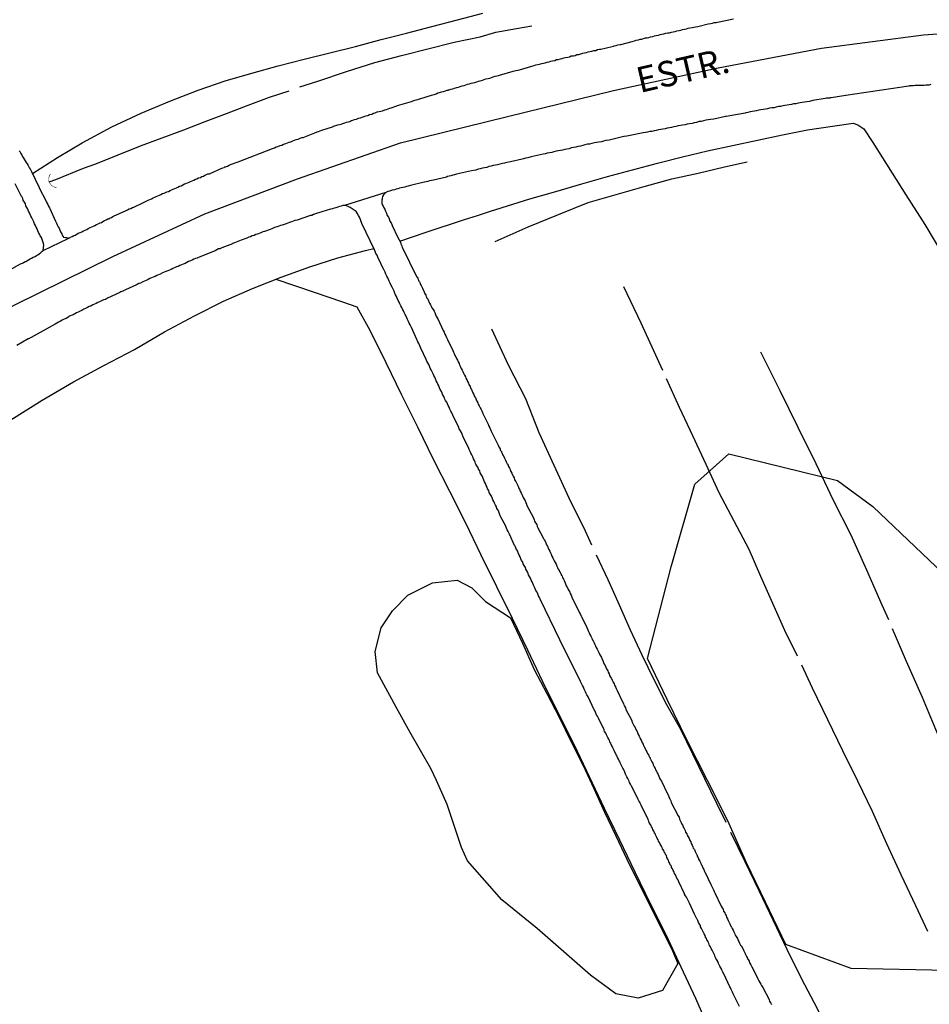
# Model space of a CAD drawing. Units: millimetres. Extents: x 187960 to 190370, y 1657660 to 1660434.
# Drawn here: x 189892 to 189981, y 1657764 to 1657861 of the extents above; entities that cross this region are included whole.
import ezdxf
from ezdxf.enums import TextEntityAlignment as Align

# ---------------------------------------------------------------- set-up
doc = ezdxf.new("R2010")
doc.units = ezdxf.units.MM
for name, color, linetype in [('V-BANHADO', 102, 'Continuous'), ('V-BUEIRO', 5, 'Continuous'), ('V-EIXO_DE_LOGRADOURO', 3, 'Continuous'), ('V-LOTE', 1, 'Continuous'), ('V-NOME_DOS_LOGRADOUROS', 2, 'Continuous'), ('V-QUADRA', 6, 'Continuous'), ('V-REFERENCIA', 2, 'Continuous'), ('V-TESTADA', 5, 'Continuous'), ('V-VALETA', 173, 'Continuous')]:
    doc.layers.add(name, color=color, linetype=linetype)

# ---------------------------------------------------------------- blocks, each defined once
blk = doc.blocks.new('305')
at = {"color": 0, "linetype": 'ByBlock', "lineweight": -2, "const_width": 0.05}
blk.add_lwpolyline([(0.731, 0.387, 0.60863), (-0.733, 0.38)], format="xyb", dxfattribs=at)

msp = doc.modelspace()

# ---------------------------------------------------------------- linework, layer by layer
at = {"layer": 'V-BANHADO'}
for points in [[(189975.1, 1657813.16), (189981.99, 1657806.59), (189987.6, 1657796.81), (189992.3, 1657786.79), (189995.35, 1657777.68), (189996.57, 1657770.28), (189993.95, 1657764.92), (189992.53, 1657764.9), (189982.43, 1657767.74), (189972.98, 1657767.96), (189966.61, 1657770.28), (189964.59, 1657774.45), (189962.76, 1657778.29), (189960.91, 1657782.41), (189958.92, 1657786.33), (189956.93, 1657790.25), (189954.97, 1657794.26), (189953.07, 1657798.26), (189955.37, 1657807.23), (189957.68, 1657815.33), (189961.03, 1657818.29), (189971.64, 1657815.7), (189975.1, 1657813.16)], [(189931.85, 1657787.5), (189929.81, 1657791.05), (189928.64, 1657793.16), (189926.64, 1657796.86), (189926.41, 1657798.96), (189926.98, 1657801.26), (189928.1, 1657802.93), (189929.61, 1657804.48), (189932.01, 1657805.67), (189934.43, 1657805.95), (189935.85, 1657805.2), (189937.21, 1657803.84), (189939.66, 1657802.26), (189940.83, 1657799.76), (189941.97, 1657797.2), (189943.19, 1657794.86), (189944.41, 1657792.52), (189945.55, 1657790.18), (189946.73, 1657787.87), (189947.79, 1657785.56), (189948.85, 1657783.25), (189949.94, 1657780.94), (189951.03, 1657778.63), (189955.5, 1657769.68), (189956.01, 1657768.45), (189954.53, 1657765.81), (189952.15, 1657765.03), (189949.95, 1657765.46), (189947.47, 1657767.29), (189942.27, 1657771.85), (189938.8, 1657774.67), (189935.43, 1657778.47), (189934.85, 1657779.8), (189933.96, 1657782.42), (189933.45, 1657783.98), (189932.4, 1657786.34), (189931.85, 1657787.5)]]:
    msp.add_lwpolyline(points, close=True, dxfattribs=at)
at = {"layer": 'V-EIXO_DE_LOGRADOURO'}
msp.add_lwpolyline([(189888.72, 1657831.69), (189900.71, 1657837.6), (189909.73, 1657841.77), (189918.81, 1657845.21), (189928.87, 1657848.71), (189939.36, 1657851.3), (189949.72, 1657853.83), (189959.96, 1657856.05), (189970.08, 1657857.97), (189980.08, 1657859.28), (189989.71, 1657859.98), (189999.46, 1657860.99)], dxfattribs=at)
at = {"layer": 'V-LOTE'}
for points in [[(189892.85, 1657845.72), (189895.31, 1657847.28), (189897.72, 1657848.71), (189900.63, 1657850.28), (189903.49, 1657851.62), (189906.31, 1657852.8), (189909.07, 1657853.88), (189911.73, 1657854.79), (189914.32, 1657855.53), (189916.91, 1657856.25), (189919.45, 1657856.91), (189921.96, 1657857.52), (189924.47, 1657858.16), (189926.98, 1657858.82), (189929.47, 1657859.46), (189931.96, 1657860.1), (189934.45, 1657860.74), (189936.94, 1657861.41)], [(189928.82, 1657839.1), (189931.29, 1657839.96), (189935.13, 1657841.22), (189936.41, 1657841.63), (189937.69, 1657842.03), (189941.53, 1657843.24), (189944.09, 1657843.97), (189946.62, 1657844.7), (189949.15, 1657845.43), (189951.6, 1657846.08), (189954.05, 1657846.73), (189956.49, 1657847.34), (189958.93, 1657847.95), (189961.38, 1657848.47), (189963.83, 1657848.99), (189966.28, 1657849.51), (189968.73, 1657850), (189971.15, 1657850.36), (189973.19, 1657850.66)], [(189973.19, 1657850.66), (189973.65, 1657850.49), (189974.23, 1657850.09), (189975.11, 1657848.75), (189978.33, 1657843.62), (189980.19, 1657840.72), (189981.94, 1657837.82)], [(189888.73, 1657820.48), (189890.75, 1657821.61), (189893.81, 1657823.54), (189896.87, 1657825.35), (189899.85, 1657826.93), (189902.83, 1657828.51), (189905.78, 1657830.24), (189908.7, 1657831.79), (189911.57, 1657833.22), (189914.39, 1657834.46), (189917.21, 1657835.58), (189920.02, 1657836.6), (189922.75, 1657837.46), (189925.45, 1657838.18), (189926.26, 1657838.39)], [(189916.67, 1657835.37), (189920.42, 1657834.12), (189923.19, 1657833.17), (189924.61, 1657832.68), (189925.87, 1657830.38), (189927.43, 1657827.23), (189928.98, 1657824.08), (189930.53, 1657820.93), (189932.08, 1657817.78), (189933.67, 1657814.66), (189935.23, 1657811.54), (189936.75, 1657808.42), (189938.28, 1657805.32), (189939.81, 1657802.22), (189941.3, 1657799.12), (189942.79, 1657796.02), (189944.32, 1657792.92), (189945.87, 1657789.82), (189947.36, 1657786.72), (189948.82, 1657783.62), (189950.32, 1657780.52), (189951.82, 1657777.42), (189953.32, 1657774.32), (189954.88, 1657771.22), (189956.32, 1657768.12), (189957.76, 1657765.05), (189959.08, 1657761.98)]]:
    msp.add_lwpolyline(points, dxfattribs=at)
at = {"layer": 'V-QUADRA'}
for points in [[(189890.58, 1657836.25), (189891.7, 1657836.87), (189891.79, 1657836.91), (189891.88, 1657836.95), (189891.98, 1657837.01), (189892.03, 1657837.04), (189892.05, 1657837.06), (189892.15, 1657837.1), (189892.22, 1657837.12), (189892.3, 1657837.19), (189892.64, 1657837.38), (189892.77, 1657837.44), (189892.94, 1657837.53), (189893.12, 1657837.61), (189893.26, 1657837.7), (189893.37, 1657837.76), (189893.52, 1657837.85), (189893.69, 1657838), (189893.82, 1657838.12), (189893.9, 1657838.19), (189896.36, 1657839.38), (189896.42, 1657839.42), (189896.5, 1657839.42), (189896.57, 1657839.49), (189896.74, 1657839.57), (189896.89, 1657839.66), (189897.04, 1657839.7), (189897.19, 1657839.79), (189897.34, 1657839.87), (189897.51, 1657839.96), (189897.68, 1657840.02), (189897.85, 1657840.13), (189898.02, 1657840.19), (189898.19, 1657840.26), (189898.32, 1657840.34), (189898.49, 1657840.43), (189898.66, 1657840.51), (189898.83, 1657840.58), (189898.96, 1657840.64), (189899.13, 1657840.73), (189899.3, 1657840.81), (189899.47, 1657840.9), (189899.6, 1657840.94), (189899.75, 1657841.03), (189899.9, 1657841.11), (189900.07, 1657841.2), (189900.24, 1657841.28), (189900.35, 1657841.3), (189900.41, 1657841.34), (189900.58, 1657841.41), (189900.73, 1657841.52), (189900.86, 1657841.58), (189901.95, 1657842.07), (189902.09, 1657842.14), (189902.16, 1657842.18), (189902.33, 1657842.26), (189902.5, 1657842.31), (189902.65, 1657842.39), (189902.78, 1657842.44), (189903.74, 1657842.9), (189904, 1657843.03), (189904.17, 1657843.12), (189904.34, 1657843.18), (189904.51, 1657843.24), (189904.68, 1657843.33), (189904.83, 1657843.42), (189904.98, 1657843.46), (189905.13, 1657843.54), (189905.28, 1657843.59), (189905.42, 1657843.67), (189905.57, 1657843.76), (189905.75, 1657843.8), (189905.75, 1657843.8), (189905.89, 1657843.88), (189906, 1657843.93), (189906.17, 1657843.97), (189906.32, 1657844.06), (189906.47, 1657844.14), (189906.64, 1657844.18), (189906.79, 1657844.27), (189906.94, 1657844.31), (189907.09, 1657844.4), (189907.24, 1657844.48), (189907.41, 1657844.52), (189907.58, 1657844.61), (189907.73, 1657844.7), (189907.88, 1657844.74), (189908.03, 1657844.82), (189908.18, 1657844.87), (189908.33, 1657844.95), (189908.48, 1657845.01), (189908.65, 1657845.08), (189908.8, 1657845.16), (189908.95, 1657845.21), (189909.12, 1657845.29), (189909.29, 1657845.34), (189909.44, 1657845.42), (189909.59, 1657845.46), (189909.73, 1657845.55), (189909.84, 1657845.59), (189910.01, 1657845.68), (189910.18, 1657845.7), (189910.25, 1657845.72), (189911.38, 1657846.23), (189911.63, 1657846.32), (189911.69, 1657846.36), (189911.76, 1657846.38), (189911.93, 1657846.44), (189912.1, 1657846.53), (189912.25, 1657846.6), (189913, 1657846.85), (189916.36, 1657848.17), (189916.54, 1657848.24), (189916.71, 1657848.32), (189916.88, 1657848.36), (189917.1, 1657848.45), (189917.27, 1657848.49), (189917.44, 1657848.58), (189917.65, 1657848.66), (189917.82, 1657848.71), (189917.99, 1657848.79), (189918.16, 1657848.83), (189918.35, 1657848.92), (189918.5, 1657848.98), (189918.67, 1657849.05), (189918.85, 1657849.09), (189919.06, 1657849.18), (189919.23, 1657849.24), (189919.25, 1657849.24), (189919.36, 1657849.26), (189920.51, 1657849.71), (189920.72, 1657849.8), (189920.85, 1657849.84), (189921.02, 1657849.9), (189921.17, 1657849.95), (189922.22, 1657850.28), (189922.3, 1657850.33), (189922.34, 1657850.35), (189922.4, 1657850.37), (189922.56, 1657850.41), (189922.75, 1657850.48), (189922.9, 1657850.52), (189923.07, 1657850.56), (189923.24, 1657850.63), (189923.43, 1657850.69), (189923.58, 1657850.73), (189923.75, 1657850.77), (189923.92, 1657850.8), (189924.03, 1657850.86), (189924.09, 1657850.91), (189924.22, 1657850.93), (189924.39, 1657850.99), (189924.56, 1657851.05), (189924.78, 1657851.12), (189924.95, 1657851.18), (189925.12, 1657851.22), (189925.33, 1657851.31), (189925.5, 1657851.35), (189925.67, 1657851.39), (189925.84, 1657851.48), (189926.06, 1657851.52), (189926.23, 1657851.61), (189926.4, 1657851.65), (189926.61, 1657851.74), (189926.78, 1657851.78), (189926.95, 1657851.82), (189927.12, 1657851.86), (189927.34, 1657851.95), (189927.51, 1657851.99), (189927.68, 1657852.06), (189927.85, 1657852.12), (189927.98, 1657852.16), (189928.15, 1657852.21), (189928.15, 1657852.21), (189928.32, 1657852.27), (189928.51, 1657852.33), (189928.59, 1657852.36), (189929.94, 1657852.78), (189930.2, 1657852.85), (189930.41, 1657852.93), (189930.58, 1657852.97), (189930.75, 1657853.02), (189930.77, 1657853.02), (189931.9, 1657853.38), (189932.16, 1657853.44), (189932.37, 1657853.53), (189932.54, 1657853.61), (189932.71, 1657853.66), (189932.88, 1657853.7), (189933.1, 1657853.76), (189933.27, 1657853.81), (189933.44, 1657853.87), (189933.54, 1657853.87), (189933.54, 1657853.91), (189933.65, 1657853.91), (189933.82, 1657853.98), (189933.99, 1657854.02), (189934.16, 1657854.06), (189934.38, 1657854.13), (189934.55, 1657854.17), (189934.72, 1657854.25), (189934.93, 1657854.3), (189935.1, 1657854.34), (189935.27, 1657854.4), (189935.44, 1657854.45), (189935.63, 1657854.51), (189935.79, 1657854.55), (189935.96, 1657854.59), (189936.17, 1657854.64), (189936.34, 1657854.68), (189936.51, 1657854.77), (189936.68, 1657854.79), (189936.89, 1657854.87), (189937.07, 1657854.92), (189937.24, 1657854.98), (189937.45, 1657855.02), (189937.62, 1657855.06), (189937.79, 1657855.13), (189937.96, 1657855.17), (189938.15, 1657855.23), (189938.3, 1657855.28), (189938.47, 1657855.32), (189938.58, 1657855.34), (189939.92, 1657855.75), (189940.18, 1657855.79), (189940.35, 1657855.83), (189940.52, 1657855.87), (189940.54, 1657855.88), (189941.72, 1657856.22), (189941.97, 1657856.28), (189942.14, 1657856.34), (189942.31, 1657856.39), (189942.48, 1657856.43), (189942.7, 1657856.47), (189942.87, 1657856.51), (189943.04, 1657856.56), (189943.25, 1657856.6), (189943.42, 1657856.64), (189943.59, 1657856.71), (189943.76, 1657856.73), (189943.98, 1657856.79), (189944.15, 1657856.86), (189944.32, 1657856.88), (189944.53, 1657856.94), (189944.7, 1657856.98), (189944.87, 1657857.03), (189945.04, 1657857.07), (189945.26, 1657857.11), (189945.43, 1657857.15), (189945.6, 1657857.22), (189945.81, 1657857.24), (189945.98, 1657857.28), (189946.15, 1657857.35), (189946.32, 1657857.37), (189946.54, 1657857.43), (189946.71, 1657857.48), (189946.88, 1657857.52), (189947.09, 1657857.56), (189947.26, 1657857.62), (189947.43, 1657857.65), (189947.6, 1657857.69), (189947.8, 1657857.75), (189947.99, 1657857.77), (189948.16, 1657857.84), (189948.37, 1657857.88), (189948.48, 1657857.9), (189949.61, 1657858.16), (189949.72, 1657858.18), (189949.8, 1657858.22), (189949.99, 1657858.26), (189950.16, 1657858.31), (189950.38, 1657858.35), (189950.44, 1657858.35), (189951.57, 1657858.65), (189951.57, 1657858.65), (189951.79, 1657858.71), (189951.96, 1657858.76), (189952.17, 1657858.8), (189952.34, 1657858.86), (189952.51, 1657858.88), (189952.68, 1657858.93), (189952.87, 1657858.99), (189953.02, 1657859.01), (189953.19, 1657859.03), (189953.36, 1657859.1), (189953.58, 1657859.14), (189953.75, 1657859.18), (189953.92, 1657859.23), (189954.13, 1657859.27), (189954.3, 1657859.33), (189954.47, 1657859.37), (189954.65, 1657859.4), (189954.86, 1657859.46), (189955.03, 1657859.5), (189955.2, 1657859.5), (189955.41, 1657859.54), (189955.58, 1657859.59), (189955.75, 1657859.63), (189955.93, 1657859.67), (189956.14, 1657859.71), (189956.31, 1657859.76), (189956.48, 1657859.8), (189956.69, 1657859.84), (189956.86, 1657859.89), (189957.03, 1657859.93), (189957.21, 1657859.97), (189957.42, 1657860.01), (189957.59, 1657860.04), (189957.76, 1657860.06), (189957.99, 1657860.1), (189959, 1657860.36), (189959.25, 1657860.4), (189959.42, 1657860.44), (189959.59, 1657860.48), (189959.77, 1657860.48), (189959.91, 1657860.53), (189961.47, 1657860.85)], [(189980.8, 1657854.42), (189980.63, 1657854.38), (189980.46, 1657854.38), (189980.29, 1657854.38), (189980.12, 1657854.34), (189979.95, 1657854.34), (189979.78, 1657854.34), (189979.61, 1657854.34), (189979.44, 1657854.32), (189979.27, 1657854.32), (189979.09, 1657854.3), (189978.88, 1657854.3), (189978.71, 1657854.3), (189978.65, 1657854.28), (189972.47, 1657853.34), (189971.04, 1657853.14), (189970.94, 1657853.12), (189970.94, 1657853.08), (189970.77, 1657853.08), (189970.56, 1657853.08), (189970.45, 1657853.06), (189969.24, 1657852.85), (189968.9, 1657852.78), (189968.64, 1657852.74), (189968.43, 1657852.7), (189968.21, 1657852.67), (189968, 1657852.63), (189967.79, 1657852.59), (189967.57, 1657852.55), (189967.36, 1657852.53), (189967.15, 1657852.48), (189966.93, 1657852.44), (189966.72, 1657852.42), (189966.51, 1657852.38), (189966.29, 1657852.33), (189966.08, 1657852.29), (189965.87, 1657852.27), (189965.65, 1657852.21), (189965.44, 1657852.16), (189965.23, 1657852.16), (189965.01, 1657852.1), (189964.8, 1657852.06), (189964.59, 1657852.03), (189964.37, 1657851.97), (189964.16, 1657851.95), (189963.95, 1657851.91), (189963.73, 1657851.86), (189963.52, 1657851.82), (189963.31, 1657851.78), (189963.09, 1657851.74), (189962.88, 1657851.69), (189962.67, 1657851.65), (189962.6, 1657851.63), (189961.3, 1657851.39), (189960.96, 1657851.33), (189960.75, 1657851.31), (189960.68, 1657851.31), (189959.55, 1657851.05), (189959.21, 1657850.99), (189959, 1657850.97), (189958.78, 1657850.93), (189958.53, 1657850.86), (189958.31, 1657850.8), (189958.1, 1657850.8), (189957.85, 1657850.71), (189957.63, 1657850.67), (189957.42, 1657850.63), (189957.16, 1657850.58), (189956.95, 1657850.54), (189956.74, 1657850.5), (189956.48, 1657850.44), (189956.27, 1657850.41), (189956.05, 1657850.37), (189955.84, 1657850.33), (189955.84, 1657850.33), (189955.63, 1657850.28), (189955.41, 1657850.22), (189955.2, 1657850.2), (189954.99, 1657850.16), (189954.77, 1657850.09), (189954.56, 1657850.07), (189954.35, 1657850.03), (189954.13, 1657849.99), (189953.92, 1657849.94), (189953.71, 1657849.9), (189953.49, 1657849.84), (189953.28, 1657849.82), (189953.07, 1657849.77), (189952.85, 1657849.73), (189952.64, 1657849.71), (189952.62, 1657849.69), (189951.36, 1657849.43), (189951.02, 1657849.37), (189950.76, 1657849.33), (189950.74, 1657849.33), (189949.31, 1657849), (189948.97, 1657848.94), (189948.76, 1657848.9), (189948.54, 1657848.83), (189948.29, 1657848.79), (189948.07, 1657848.75), (189947.86, 1657848.71), (189947.6, 1657848.66), (189947.39, 1657848.6), (189947.18, 1657848.58), (189946.92, 1657848.52), (189946.71, 1657848.45), (189946.5, 1657848.41), (189946.24, 1657848.36), (189946.03, 1657848.3), (189945.81, 1657848.26), (189945.6, 1657848.22), (189945.39, 1657848.15), (189945.17, 1657848.11), (189944.96, 1657848.07), (189944.75, 1657848.02), (189944.53, 1657847.98), (189944.32, 1657847.94), (189944.11, 1657847.9), (189943.89, 1657847.85), (189943.68, 1657847.79), (189943.47, 1657847.75), (189943.25, 1657847.7), (189943.04, 1657847.66), (189942.85, 1657847.6), (189941.67, 1657847.34), (189941.33, 1657847.26), (189941.12, 1657847.21), (189940.91, 1657847.17), (189940.8, 1657847.13), (189939.63, 1657846.87), (189939.28, 1657846.79), (189939.07, 1657846.74), (189938.86, 1657846.7), (189938.6, 1657846.64), (189938.39, 1657846.57), (189938.17, 1657846.53), (189937.96, 1657846.49), (189937.75, 1657846.44), (189937.53, 1657846.4), (189937.32, 1657846.32), (189937.11, 1657846.27), (189936.89, 1657846.23), (189936.68, 1657846.19), (189936.47, 1657846.15), (189936.25, 1657846.06), (189936.04, 1657846.02), (189935.83, 1657845.98), (189934.35, 1657845.65), (189934.16, 1657845.59), (189933.99, 1657845.55), (189933.82, 1657845.51), (189933.65, 1657845.46), (189933.48, 1657845.42), (189933.37, 1657845.38), (189932.12, 1657845.08), (189931.9, 1657845.04), (189931.73, 1657844.99), (189931.56, 1657844.95), (189931.39, 1657844.91), (189931.22, 1657844.87), (189931.2, 1657844.87), (189929.85, 1657844.55), (189929.64, 1657844.48), (189929.47, 1657844.44), (189929.3, 1657844.4), (189929.13, 1657844.35), (189928.96, 1657844.33), (189928.79, 1657844.29), (189928.62, 1657844.23), (189928.45, 1657844.18), (189928.3, 1657844.14), (189928.06, 1657844.08), (189927.81, 1657844.01), (189927.64, 1657843.95), (189927.64, 1657843.95), (189927.46, 1657843.86), (189923.41, 1657842.58), (189923.24, 1657842.58), (189923.07, 1657842.54), (189922.9, 1657842.48), (189922.73, 1657842.43), (189922.56, 1657842.37), (189922.39, 1657842.33), (189922.22, 1657842.26), (189922.05, 1657842.22), (189922.02, 1657842.22), (189920.77, 1657841.84), (189920.55, 1657841.77), (189920.38, 1657841.71), (189920.21, 1657841.62), (189920.04, 1657841.6), (189919.97, 1657841.58), (189918.76, 1657841.15), (189918.55, 1657841.11), (189918.38, 1657841.05), (189918.21, 1657840.98), (189918.03, 1657840.94), (189917.86, 1657840.85), (189917.69, 1657840.81), (189917.48, 1657840.73), (189917.31, 1657840.68), (189917.14, 1657840.64), (189916.97, 1657840.56), (189916.8, 1657840.52), (189916.77, 1657840.52), (189916.54, 1657840.43), (189916.28, 1657840.32), (189916.11, 1657840.26), (189915.94, 1657840.19), (189915.77, 1657840.13), (189915.56, 1657840.04), (189915.39, 1657840), (189915.22, 1657839.92), (189915.05, 1657839.85), (189914.88, 1657839.79), (189914.71, 1657839.75), (189914.54, 1657839.66), (189914.36, 1657839.62), (189914.19, 1657839.53), (189914.02, 1657839.49), (189913.85, 1657839.4), (189913.64, 1657839.32), (189913.47, 1657839.28), (189913.3, 1657839.19), (189913.13, 1657839.15), (189912.96, 1657839.06), (189912.79, 1657839), (189912.62, 1657838.93), (189912.44, 1657838.87), (189912.42, 1657838.85), (189911.38, 1657838.45), (189911.2, 1657838.36), (189911.08, 1657838.34), (189910.91, 1657838.25), (189910.74, 1657838.17), (189910.63, 1657838.13), (189909.42, 1657837.63), (189909.16, 1657837.53), (189908.99, 1657837.44), (189908.82, 1657837.4), (189908.65, 1657837.34), (189908.48, 1657837.23), (189908.31, 1657837.19), (189908.14, 1657837.1), (189907.96, 1657837.01), (189907.79, 1657836.93), (189907.62, 1657836.84), (189907.45, 1657836.8), (189907.28, 1657836.72), (189907.11, 1657836.63), (189906.94, 1657836.59), (189906.77, 1657836.5), (189906.6, 1657836.42), (189906.43, 1657836.33), (189906.43, 1657836.33), (189906.26, 1657836.27), (189906.09, 1657836.2), (189905.92, 1657836.12), (189905.75, 1657836.06), (189905.57, 1657835.99), (189905.36, 1657835.89), (189905.19, 1657835.82), (189905.02, 1657835.73), (189904.85, 1657835.65), (189904.68, 1657835.59), (189904.51, 1657835.52), (189904.34, 1657835.44), (189904.17, 1657835.35), (189904, 1657835.27), (189903.83, 1657835.18), (189903.65, 1657835.12), (189903.44, 1657835.01), (189903.27, 1657834.95), (189903.1, 1657834.88), (189903.03, 1657834.84), (189901.95, 1657834.33), (189901.69, 1657834.22), (189901.52, 1657834.14), (189901.41, 1657834.09), (189900.2, 1657833.52), (189899.99, 1657833.41), (189899.81, 1657833.37), (189899.6, 1657833.26), (189899.43, 1657833.17), (189899.26, 1657833.09), (189899.09, 1657833), (189898.92, 1657832.94), (189898.75, 1657832.86), (189898.58, 1657832.75), (189898.55, 1657832.75), (189898.49, 1657832.73), (189898.41, 1657832.71), (189898.24, 1657832.62), (189898.06, 1657832.51), (189897.89, 1657832.45), (189897.68, 1657832.32), (189897.51, 1657832.26), (189897.34, 1657832.15), (189897.17, 1657832.09), (189897, 1657831.98), (189896.83, 1657831.89), (189896.66, 1657831.83), (189896.49, 1657831.75), (189896.32, 1657831.64), (189896.14, 1657831.55), (189895.97, 1657831.47), (189895.76, 1657831.36), (189895.59, 1657831.27), (189895.42, 1657831.19), (189895.25, 1657831.08), (189895.08, 1657830.98), (189892.73, 1657829.69), (189892.64, 1657829.63), (189892.58, 1657829.59), (189892.48, 1657829.55), (189892.45, 1657829.55), (189891.32, 1657828.91)]]:
    msp.add_lwpolyline(points, dxfattribs=at)
at = {"layer": 'V-REFERENCIA'}
for points in [[(189891.55, 1657847.94), (189891.64, 1657847.83), (189891.72, 1657847.68), (189891.81, 1657847.53), (189891.96, 1657847.3), (189892.05, 1657847.13), (189892.13, 1657846.96), (189892.24, 1657846.79), (189892.34, 1657846.66), (189892.43, 1657846.49), (189892.52, 1657846.32), (189892.56, 1657846.28), (189892.58, 1657846.21), (189892.62, 1657846.17), (189892.73, 1657845.98), (189893.52, 1657844.36), (189893.56, 1657844.25), (189894.18, 1657843.08), (189894.26, 1657842.86), (189894.35, 1657842.69), (189894.44, 1657842.52), (189894.52, 1657842.35), (189894.54, 1657842.29), (189895.12, 1657841.07), (189895.2, 1657840.86), (189895.29, 1657840.69), (189895.37, 1657840.52), (189895.46, 1657840.37), (189895.54, 1657840.17), (189895.59, 1657840), (189895.72, 1657839.83), (189895.76, 1657839.66), (189895.78, 1657839.66), (189895.85, 1657839.6), (189895.87, 1657839.53), (189895.91, 1657839.51), (189896.1, 1657839.45), (189896.21, 1657839.45), (189896.27, 1657839.4), (189896.36, 1657839.38)], [(189893.9, 1657838.19), (189893.94, 1657838.47), (189893.97, 1657838.72), (189893.94, 1657838.89), (189893.88, 1657839.07), (189893.79, 1657839.28), (189893.73, 1657839.45), (189893.62, 1657839.62), (189893.56, 1657839.79), (189893.45, 1657839.96), (189893.37, 1657840.13), (189893.33, 1657840.3), (189893.22, 1657840.47), (189893.16, 1657840.64), (189893.07, 1657840.81), (189892.98, 1657840.99), (189892.9, 1657841.2), (189892.81, 1657841.37), (189892.71, 1657841.54), (189892.64, 1657841.71), (189892.56, 1657841.88), (189892.47, 1657842.05), (189892.39, 1657842.22), (189892.3, 1657842.39), (189892.22, 1657842.56), (189892.17, 1657842.74), (189892.07, 1657842.91), (189891.96, 1657843.12), (189891.9, 1657843.29), (189891.81, 1657843.46), (189891.79, 1657843.48), (189891.15, 1657844.72)], [(189927.46, 1657843.86), (189927.33, 1657843.76), (189927.29, 1657843.71), (189927.23, 1657843.63), (189927.12, 1657843.46), (189927.08, 1657843.29), (189927.08, 1657843.22), (189927.04, 1657843.12), (189927.06, 1657842.95), (189927.06, 1657842.78), (189927.12, 1657842.61), (189927.19, 1657842.54), (189927.23, 1657842.44), (189927.33, 1657842.22), (189927.42, 1657842.05), (189927.5, 1657841.84), (189927.59, 1657841.63), (189927.7, 1657841.46), (189927.76, 1657841.28), (189927.85, 1657841.07), (189927.95, 1657840.9), (189928.04, 1657840.73), (189928.08, 1657840.62), (189928.61, 1657839.45), (189928.74, 1657839.24), (189928.87, 1657839.02), (189928.91, 1657838.85), (189929, 1657838.64), (189929.04, 1657838.53), (189930.46, 1657835.66), (189930.47, 1657835.63), (189930.49, 1657835.59), (189930.51, 1657835.57), (189930.56, 1657835.48), (189930.6, 1657835.35), (189930.64, 1657835.29), (189930.68, 1657835.18), (189930.73, 1657835.12), (189930.79, 1657835.01), (189930.79, 1657834.96), (189930.83, 1657834.88), (189930.9, 1657834.78), (189931.03, 1657834.52), (189931.13, 1657834.28), (189931.15, 1657834.24), (189931.24, 1657834.03), (189931.3, 1657833.92), (189931.35, 1657833.88), (189931.37, 1657833.77), (189931.39, 1657833.73), (189931.43, 1657833.65), (189931.43, 1657833.58), (189931.47, 1657833.52), (189931.52, 1657833.48), (189931.54, 1657833.43), (189931.73, 1657833.05), (189931.81, 1657832.88), (189931.88, 1657832.75), (189931.96, 1657832.58), (189932.07, 1657832.41), (189932.16, 1657832.24), (189932.24, 1657832.11), (189932.31, 1657831.94), (189932.37, 1657831.77), (189932.48, 1657831.6), (189932.52, 1657831.49), (189933.05, 1657830.36), (189933.14, 1657830.19), (189933.22, 1657830.02), (189933.31, 1657829.85), (189933.39, 1657829.68), (189933.44, 1657829.55), (189933.48, 1657829.48), (189933.99, 1657828.4), (189934.06, 1657828.23), (189934.14, 1657828.1), (189934.2, 1657827.93), (189934.29, 1657827.8), (189934.37, 1657827.63), (189934.46, 1657827.46), (189934.54, 1657827.29), (189934.63, 1657827.12), (189934.67, 1657826.99), (189934.76, 1657826.82), (189934.82, 1657826.65), (189934.93, 1657826.48), (189934.97, 1657826.35), (189935.06, 1657826.18), (189935.14, 1657826.01), (189935.23, 1657825.84), (189935.29, 1657825.71), (189935.36, 1657825.54), (189935.4, 1657825.5), (189935.42, 1657825.45), (189935.44, 1657825.39), (189935.53, 1657825.2), (189935.57, 1657825.07), (189935.7, 1657824.9), (189935.74, 1657824.73), (189935.83, 1657824.58), (189935.83, 1657824.58), (189935.87, 1657824.49), (189935.89, 1657824.43), (189935.95, 1657824.26), (189936.06, 1657824.11), (189936.12, 1657823.92), (189936.21, 1657823.79), (189936.27, 1657823.62), (189936.34, 1657823.45), (189936.45, 1657823.28), (189936.49, 1657823.15), (189936.59, 1657822.98), (189936.68, 1657822.81), (189936.76, 1657822.64), (189936.85, 1657822.51), (189936.91, 1657822.34), (189936.91, 1657822.32), (189937.47, 1657821.21), (189937.53, 1657821.02), (189937.62, 1657820.85), (189937.7, 1657820.67), (189937.77, 1657820.5), (189937.79, 1657820.44), (189938.34, 1657819.35), (189938.45, 1657819.14), (189938.51, 1657818.97), (189938.62, 1657818.8), (189938.64, 1657818.67), (189938.75, 1657818.52), (189938.77, 1657818.45), (189938.81, 1657818.43), (189938.83, 1657818.33), (189938.9, 1657818.16), (189938.98, 1657818.03), (189939.05, 1657817.86), (189939.15, 1657817.69), (189939.22, 1657817.52), (189939.28, 1657817.39), (189939.33, 1657817.32), (189939.37, 1657817.28), (189939.39, 1657817.24), (189939.45, 1657817.05), (189939.54, 1657816.88), (189939.6, 1657816.75), (189939.67, 1657816.58), (189939.77, 1657816.41), (189939.84, 1657816.24), (189939.92, 1657816.11), (189940.01, 1657815.94), (189940.05, 1657815.77), (189940.18, 1657815.6), (189940.22, 1657815.47), (189940.31, 1657815.32), (189940.39, 1657815.13), (189940.43, 1657814.96), (189940.52, 1657814.83), (189940.58, 1657814.66), (189940.69, 1657814.49), (189940.77, 1657814.32), (189940.82, 1657814.19), (189940.9, 1657814.02), (189940.99, 1657813.85), (189941.07, 1657813.7), (189941.12, 1657813.65), (189941.14, 1657813.55), (189941.2, 1657813.38), (189941.2, 1657813.31), (189941.89, 1657812.05), (189941.97, 1657811.84), (189942.01, 1657811.71), (189942.1, 1657811.54), (189942.21, 1657811.37), (189942.27, 1657811.2), (189942.33, 1657811.07), (189942.33, 1657811.05), (189942.85, 1657810.09), (189942.95, 1657809.88), (189943.04, 1657809.75), (189943.1, 1657809.58), (189943.16, 1657809.41), (189943.27, 1657809.26), (189943.33, 1657809.07), (189943.4, 1657808.94), (189943.49, 1657808.77), (189943.55, 1657808.6), (189943.63, 1657808.47), (189943.7, 1657808.3), (189943.8, 1657808.13), (189943.87, 1657807.96), (189943.93, 1657807.83), (189944.02, 1657807.66), (189944.1, 1657807.49), (189944.19, 1657807.32), (189944.25, 1657807.19), (189944.32, 1657807.02), (189944.42, 1657806.87), (189944.42, 1657806.82), (189944.49, 1657806.78), (189944.51, 1657806.68), (189944.55, 1657806.64), (189944.57, 1657806.55), (189944.57, 1657806.55), (189944.6, 1657806.51), (189944.62, 1657806.44), (189944.66, 1657806.38), (189944.7, 1657806.34), (189944.72, 1657806.21), (189944.77, 1657806.14), (189944.83, 1657806.04), (189944.89, 1657805.91), (189944.96, 1657805.74), (189945.04, 1657805.57), (189945.11, 1657805.4), (189945.19, 1657805.27), (189945.26, 1657805.1), (189945.34, 1657804.93), (189945.45, 1657804.76), (189945.49, 1657804.63), (189945.6, 1657804.46), (189945.66, 1657804.29), (189945.7, 1657804.12), (189945.7, 1657804.1), (189946.3, 1657802.97), (189946.39, 1657802.75), (189946.49, 1657802.58), (189946.56, 1657802.41), (189946.58, 1657802.39), (189947.11, 1657801.3), (189947.2, 1657801.09), (189947.28, 1657800.92), (189947.35, 1657800.79), (189947.41, 1657800.62), (189947.52, 1657800.45), (189947.6, 1657800.28), (189947.64, 1657800.15), (189947.75, 1657800), (189947.82, 1657799.81), (189947.9, 1657799.64), (189947.97, 1657799.51), (189948.03, 1657799.34), (189948.14, 1657799.19), (189948.22, 1657799), (189948.28, 1657798.87), (189948.37, 1657798.7), (189948.44, 1657798.53), (189948.54, 1657798.36), (189948.58, 1657798.23), (189948.67, 1657798.08), (189948.75, 1657797.89), (189948.82, 1657797.72), (189948.9, 1657797.59), (189948.97, 1657797.42), (189949.05, 1657797.25), (189949.16, 1657797.08), (189949.2, 1657796.95), (189949.31, 1657796.78), (189949.35, 1657796.61), (189949.44, 1657796.46), (189949.54, 1657796.31), (189949.61, 1657796.14), (189949.69, 1657795.97), (189949.78, 1657795.8), (189949.82, 1657795.67), (189949.93, 1657795.5), (189949.99, 1657795.33), (189950.08, 1657795.14), (189950.59, 1657794.09), (189950.72, 1657793.88), (189950.74, 1657793.75), (189950.82, 1657793.62), (189950.89, 1657793.45), (189950.95, 1657793.3), (189951.48, 1657792.26), (189951.57, 1657792.04), (189951.61, 1657791.92), (189951.7, 1657791.79), (189951.74, 1657791.66), (189951.85, 1657791.51), (189951.91, 1657791.32), (189952, 1657791.21), (189952.08, 1657791.02), (189952.15, 1657790.85), (189952.25, 1657790.68), (189952.3, 1657790.55), (189952.38, 1657790.38), (189952.47, 1657790.23), (189952.55, 1657790.04), (189952.64, 1657789.91), (189952.68, 1657789.74), (189952.72, 1657789.67), (189952.76, 1657789.61), (189952.83, 1657789.44), (189952.89, 1657789.31), (189952.98, 1657789.14), (189953.06, 1657788.97), (189953.15, 1657788.86), (189953.17, 1657788.82), (189953.19, 1657788.75), (189953.21, 1657788.69), (189953.26, 1657788.63), (189953.28, 1657788.63), (189953.32, 1657788.56), (189953.32, 1657788.56), (189953.32, 1657788.46), (189953.36, 1657788.42), (189953.38, 1657788.37), (189953.43, 1657788.33), (189953.42, 1657788.31), (189953.45, 1657788.24), (189953.49, 1657788.16), (189953.58, 1657788.03), (189953.62, 1657787.86), (189953.7, 1657787.69), (189953.79, 1657787.52), (189953.83, 1657787.39), (189953.94, 1657787.26), (189954, 1657787.09), (189954.09, 1657786.94), (189954.17, 1657786.75), (189954.22, 1657786.58), (189954.34, 1657786.41), (189954.41, 1657786.26), (189954.98, 1657785.09), (189955.11, 1657784.87), (189955.15, 1657784.7), (189955.24, 1657784.55), (189955.31, 1657784.43), (189955.35, 1657784.36), (189955.37, 1657784.23), (189955.41, 1657784.13), (189955.95, 1657783.08), (189956.01, 1657782.91), (189956.14, 1657782.74), (189956.18, 1657782.57), (189956.26, 1657782.42), (189956.35, 1657782.23), (189956.41, 1657782.06), (189956.5, 1657781.93), (189956.56, 1657781.76), (189956.65, 1657781.63), (189956.73, 1657781.46), (189956.78, 1657781.29), (189956.9, 1657781.12), (189956.95, 1657780.99), (189957.03, 1657780.82), (189957.12, 1657780.67), (189957.2, 1657780.48), (189957.29, 1657780.35), (189957.33, 1657780.18), (189957.42, 1657780.01), (189957.5, 1657779.84), (189957.54, 1657779.71), (189957.65, 1657779.58), (189957.71, 1657779.41), (189957.8, 1657779.26), (189957.89, 1657779.07), (189957.93, 1657779.03), (189957.93, 1657778.9), (189957.97, 1657778.86), (189958.01, 1657778.79), (189958.06, 1657778.73), (189958.06, 1657778.66), (189958.1, 1657778.56), (189958.18, 1657778.45), (189958.27, 1657778.26), (189958.31, 1657778.09), (189958.36, 1657778.05), (189958.4, 1657778), (189958.42, 1657777.96), (189958.48, 1657777.79), (189958.57, 1657777.64), (189958.65, 1657777.45), (189958.68, 1657777.39), (189959.25, 1657776.17), (189959.34, 1657775.96), (189959.42, 1657775.83), (189959.51, 1657775.66), (189959.59, 1657775.49), (189959.66, 1657775.34), (189960.27, 1657774.06), (189960.36, 1657773.87), (189960.45, 1657773.74), (189960.51, 1657773.57), (189960.62, 1657773.4), (189960.66, 1657773.27), (189960.74, 1657773.14), (189960.79, 1657772.97), (189960.87, 1657772.82), (189960.96, 1657772.63), (189961.02, 1657772.5), (189961.13, 1657772.33), (189961.17, 1657772.16), (189961.21, 1657772.09), (189961.26, 1657772.09), (189961.26, 1657772.03), (189961.28, 1657771.99), (189961.34, 1657771.86), (189961.43, 1657771.69), (189961.51, 1657771.54), (189961.6, 1657771.35), (189961.64, 1657771.22), (189961.75, 1657771.07), (189961.85, 1657770.88), (189961.85, 1657770.88), (189961.9, 1657770.75), (189962, 1657770.58), (189962.07, 1657770.43), (189962.17, 1657770.24), (189962.26, 1657770.15), (189962.45, 1657769.73), (189962.54, 1657769.56), (189962.6, 1657769.43), (189962.66, 1657769.32), (189962.75, 1657769.13), (189962.83, 1657768.96), (189962.86, 1657768.91), (189962.92, 1657768.83), (189963.01, 1657768.66), (189963.05, 1657768.49), (189963.18, 1657768.32), (189963.24, 1657768.19), (189963.26, 1657768.13), (189963.86, 1657766.95), (189963.94, 1657766.74), (189964.05, 1657766.59), (189964.14, 1657766.4), (189964.22, 1657766.27), (189964.33, 1657766.1), (189964.33, 1657766.08), (189964.95, 1657764.93), (189965.01, 1657764.73), (189965.14, 1657764.56), (189965.18, 1657764.44)], [(189962.07, 1657764.24), (189961.53, 1657765.29), (189961.47, 1657765.41), (189961.43, 1657765.46), (189961.36, 1657765.63), (189961.3, 1657765.76), (189961.26, 1657765.89), (189961.17, 1657766.06), (189961.13, 1657766.16), (189960.53, 1657767.42), (189960.49, 1657767.49), (189960.43, 1657767.59), (189960.36, 1657767.72), (189960.32, 1657767.85), (189960.23, 1657768.02), (189960.15, 1657768.19), (189960.06, 1657768.32), (189960.02, 1657768.45), (189959.93, 1657768.62), (189959.85, 1657768.79), (189959.76, 1657768.92), (189959.72, 1657769.04), (189959.66, 1657769.17), (189959.63, 1657769.21), (189959.61, 1657769.3), (189959.59, 1657769.34), (189959.57, 1657769.36), (189959.55, 1657769.4), (189959.51, 1657769.47), (189959.46, 1657769.6), (189959.38, 1657769.73), (189959.29, 1657769.9), (189959.25, 1657769.98), (189959.23, 1657770.07), (189959.23, 1657770.07), (189959.14, 1657770.2), (189959.1, 1657770.32), (189959.04, 1657770.45), (189958.99, 1657770.58), (189958.87, 1657770.75), (189958.82, 1657770.88), (189958.74, 1657771.01), (189958.7, 1657771.18), (189958.61, 1657771.35), (189958.53, 1657771.48), (189958.48, 1657771.6), (189958.4, 1657771.73), (189958.35, 1657771.86), (189958.25, 1657772.03), (189958.23, 1657772.16), (189958.14, 1657772.29), (189958.06, 1657772.46), (189957.97, 1657772.63), (189957.93, 1657772.76), (189957.89, 1657772.8), (189957.84, 1657772.88), (189957.8, 1657773.01), (189957.71, 1657773.14), (189957.65, 1657773.25), (189957.16, 1657774.34), (189957.07, 1657774.55), (189956.99, 1657774.68), (189956.95, 1657774.8), (189956.86, 1657774.93), (189956.78, 1657775.06), (189956.69, 1657775.23), (189956.67, 1657775.25), (189956.12, 1657776.43), (189956.01, 1657776.64), (189955.92, 1657776.77), (189955.86, 1657776.94), (189955.79, 1657777.11), (189955.71, 1657777.24), (189955.67, 1657777.37), (189955.58, 1657777.54), (189955.5, 1657777.71), (189955.41, 1657777.83), (189955.41, 1657777.94), (189955.37, 1657777.96), (189955.35, 1657778.05), (189955.28, 1657778.09), (189955.24, 1657778.22), (189955.2, 1657778.3), (189955.15, 1657778.39), (189955.11, 1657778.52), (189955.03, 1657778.65), (189954.94, 1657778.82), (189954.9, 1657778.99), (189954.81, 1657779.11), (189954.77, 1657779.24), (189954.69, 1657779.37), (189954.64, 1657779.5), (189954.54, 1657779.67), (189954.49, 1657779.8), (189954.41, 1657779.93), (189954.3, 1657780.1), (189954.22, 1657780.27), (189954.13, 1657780.39), (189954.09, 1657780.52), (189954, 1657780.65), (189953.96, 1657780.78), (189953.87, 1657780.95), (189953.83, 1657781.08), (189953.75, 1657781.21), (189953.66, 1657781.38), (189953.58, 1657781.55), (189953.53, 1657781.67), (189953.45, 1657781.8), (189953.4, 1657781.93), (189953.32, 1657782.06), (189953.23, 1657782.23), (189953.19, 1657782.36), (189953.13, 1657782.49), (189953.11, 1657782.55), (189952.51, 1657783.77), (189952.42, 1657783.94), (189952.34, 1657784.11), (189952.3, 1657784.23), (189952.21, 1657784.36), (189952.15, 1657784.49), (189952.15, 1657784.51), (189951.48, 1657785.79), (189951.4, 1657785.98), (189951.31, 1657786.16), (189951.27, 1657786.28), (189951.19, 1657786.41), (189951.14, 1657786.54), (189951.02, 1657786.71), (189950.97, 1657786.84), (189950.89, 1657786.97), (189950.84, 1657787.14), (189950.76, 1657787.31), (189950.7, 1657787.44), (189950.63, 1657787.56), (189950.57, 1657787.69), (189950.57, 1657787.69), (189950.5, 1657787.82), (189950.42, 1657787.99), (189950.38, 1657788.12), (189950.29, 1657788.25), (189950.23, 1657788.42), (189950.12, 1657788.59), (189950.08, 1657788.72), (189949.99, 1657788.84), (189949.95, 1657788.97), (189949.86, 1657789.1), (189949.8, 1657789.27), (189949.74, 1657789.4), (189949.67, 1657789.53), (189949.61, 1657789.7), (189949.5, 1657789.87), (189949.46, 1657790), (189949.37, 1657790.12), (189949.33, 1657790.25), (189949.27, 1657790.38), (189949.18, 1657790.55), (189949.1, 1657790.68), (189949.03, 1657790.81), (189948.97, 1657790.98), (189948.86, 1657791.15), (189948.8, 1657791.28), (189948.8, 1657791.3), (189948.26, 1657792.43), (189948.16, 1657792.64), (189948.07, 1657792.77), (189948.01, 1657792.94), (189947.92, 1657793.11), (189947.84, 1657793.24), (189947.84, 1657793.26), (189947.24, 1657794.52), (189947.11, 1657794.73), (189947.05, 1657794.86), (189946.98, 1657795.03), (189946.92, 1657795.16), (189946.86, 1657795.29), (189946.79, 1657795.46), (189946.69, 1657795.63), (189946.64, 1657795.76), (189946.56, 1657795.88), (189946.5, 1657796.03), (189944.49, 1657800.09), (189942.55, 1657804.07), (189942.54, 1657804.1), (189942.52, 1657804.16), (189942.48, 1657804.25), (189942.4, 1657804.42), (189942.31, 1657804.59), (189942.25, 1657804.76), (189942.14, 1657804.93), (189942.07, 1657805.1), (189942.01, 1657805.27), (189941.9, 1657805.44), (189941.84, 1657805.61), (189941.76, 1657805.78), (189941.67, 1657805.95), (189941.59, 1657806.12), (189941.5, 1657806.3), (189941.41, 1657806.47), (189941.33, 1657806.68), (189941.24, 1657806.85), (189941.16, 1657807.02), (189941.1, 1657807.19), (189940.99, 1657807.36), (189940.9, 1657807.53), (189940.86, 1657807.7), (189940.73, 1657807.87), (189940.67, 1657808.04), (189940.6, 1657808.22), (189940.5, 1657808.39), (189940.39, 1657808.6), (189940.35, 1657808.77), (189940.22, 1657808.94), (189940.18, 1657809.11), (189940.09, 1657809.28), (189940.05, 1657809.34), (189939.54, 1657810.43), (189939.41, 1657810.69), (189939.32, 1657810.86), (189939.24, 1657811.03), (189939.18, 1657811.2), (189939.18, 1657811.22), (189938.68, 1657812.18), (189938.56, 1657812.44), (189938.49, 1657812.61), (189938.43, 1657812.78), (189938.32, 1657812.95), (189938.26, 1657813.12), (189938.17, 1657813.29), (189938.09, 1657813.46), (189938, 1657813.63), (189937.92, 1657813.81), (189937.85, 1657813.98), (189937.79, 1657814.15), (189937.66, 1657814.36), (189937.57, 1657814.53), (189937.53, 1657814.7), (189937.53, 1657814.7), (189937.4, 1657814.87), (189937.36, 1657815.04), (189937.28, 1657815.21), (189937.19, 1657815.38), (189937.11, 1657815.55), (189937.02, 1657815.73), (189936.96, 1657815.9), (189936.89, 1657816.07), (189936.76, 1657816.28), (189936.68, 1657816.45), (189936.64, 1657816.62), (189936.51, 1657816.79), (189936.47, 1657816.96), (189936.36, 1657817.13), (189936.25, 1657817.3), (189936.21, 1657817.36), (189936.19, 1657817.47), (189936.12, 1657817.65), (189936.04, 1657817.82), (189935.95, 1657817.99), (189935.87, 1657818.2), (189935.76, 1657818.37), (189935.7, 1657818.54), (189935.61, 1657818.71), (189935.57, 1657818.82), (189935.01, 1657819.95), (189934.91, 1657820.21), (189934.84, 1657820.38), (189934.74, 1657820.55), (189934.63, 1657820.76), (189934.59, 1657820.87), (189934.01, 1657822.08), (189933.9, 1657822.3), (189933.82, 1657822.47), (189933.71, 1657822.68), (189933.65, 1657822.85), (189933.56, 1657823.02), (189933.48, 1657823.19), (189933.42, 1657823.36), (189933.29, 1657823.53), (189933.2, 1657823.7), (189933.14, 1657823.88), (189933.03, 1657824.05), (189932.97, 1657824.22), (189932.88, 1657824.39), (189932.75, 1657824.6), (189932.71, 1657824.77), (189932.62, 1657824.94), (189932.54, 1657825.11), (189932.48, 1657825.28), (189932.37, 1657825.45), (189932.31, 1657825.62), (189932.24, 1657825.8), (189932.14, 1657825.97), (189932.07, 1657826.14), (189931.98, 1657826.31), (189931.88, 1657826.52), (189931.79, 1657826.69), (189931.73, 1657826.86), (189931.64, 1657827.03), (189931.56, 1657827.2), (189931.47, 1657827.37), (189931.39, 1657827.52), (189930.86, 1657828.65), (189930.77, 1657828.87), (189930.68, 1657829.08), (189930.58, 1657829.25), (189930.51, 1657829.42), (189930.47, 1657829.48), (189929.94, 1657830.66), (189929.81, 1657830.92), (189929.72, 1657831.09), (189929.66, 1657831.26), (189929.55, 1657831.43), (189929.49, 1657831.6), (189929.42, 1657831.77), (189929.32, 1657831.94), (189929.25, 1657832.11), (189929.17, 1657832.28), (189929.08, 1657832.45), (189929.02, 1657832.62), (189928.91, 1657832.79), (189928.83, 1657832.96), (189928.74, 1657833.13), (189928.66, 1657833.31), (189928.55, 1657833.52), (189928.49, 1657833.69), (189928.4, 1657833.86), (189928.32, 1657834.03), (189928.25, 1657834.2), (189928.19, 1657834.35), (189928.06, 1657834.59), (189927.93, 1657834.84), (189927.87, 1657835.01), (189927.76, 1657835.18), (189927.7, 1657835.35), (189927.63, 1657835.52), (189927.55, 1657835.69), (189927.46, 1657835.87), (189927.38, 1657836.08), (189927.38, 1657836.08), (189927.27, 1657836.25), (189927.25, 1657836.31), (189926.67, 1657837.53), (189926.59, 1657837.74), (189926.48, 1657837.91), (189926.4, 1657838.08), (189926.33, 1657838.25), (189926.32, 1657838.26), (189925.1, 1657840.84), (189925.07, 1657840.94), (189925.03, 1657841.03), (189925.01, 1657841.07), (189924.99, 1657841.13), (189924.86, 1657841.46), (189924.77, 1657841.63), (189924.64, 1657841.84), (189924.54, 1657841.99), (189924.35, 1657842.14), (189924.16, 1657842.28), (189923.94, 1657842.41), (189923.75, 1657842.48), (189923.58, 1657842.56), (189923.41, 1657842.58)]]:
    msp.add_lwpolyline(points, dxfattribs=at)
at = {"layer": 'V-TESTADA'}
for points in [[(189892.85, 1657845.72), (189895.31, 1657847.28), (189897.72, 1657848.71), (189900.63, 1657850.28), (189903.49, 1657851.62), (189906.31, 1657852.8), (189909.07, 1657853.88), (189911.73, 1657854.79), (189914.32, 1657855.53), (189916.91, 1657856.25), (189919.45, 1657856.91), (189921.96, 1657857.52), (189924.47, 1657858.16), (189926.98, 1657858.82), (189929.47, 1657859.46), (189931.96, 1657860.1), (189934.45, 1657860.74), (189936.94, 1657861.41)], [(189928.82, 1657839.1), (189931.29, 1657839.96), (189935.13, 1657841.22), (189936.41, 1657841.63), (189937.69, 1657842.03), (189941.53, 1657843.24), (189944.09, 1657843.97), (189946.62, 1657844.7), (189949.15, 1657845.43), (189951.6, 1657846.08), (189954.05, 1657846.73), (189956.49, 1657847.34), (189958.93, 1657847.95), (189961.38, 1657848.47), (189963.83, 1657848.99), (189966.28, 1657849.51), (189968.73, 1657850), (189971.15, 1657850.36), (189973.19, 1657850.66)], [(189888.73, 1657820.48), (189890.75, 1657821.61), (189893.81, 1657823.54), (189896.87, 1657825.35), (189899.85, 1657826.93), (189902.83, 1657828.51), (189905.78, 1657830.24), (189908.7, 1657831.79), (189911.57, 1657833.22), (189914.39, 1657834.46), (189917.21, 1657835.58), (189920.02, 1657836.6), (189922.75, 1657837.46), (189925.45, 1657838.18), (189926.26, 1657838.39)], [(189916.67, 1657835.37), (189920.42, 1657834.12), (189923.19, 1657833.17), (189924.61, 1657832.68), (189925.87, 1657830.38), (189927.43, 1657827.23), (189928.98, 1657824.08), (189930.53, 1657820.93), (189932.08, 1657817.78), (189933.67, 1657814.66), (189935.23, 1657811.54), (189936.75, 1657808.42), (189938.28, 1657805.32), (189939.81, 1657802.22), (189941.3, 1657799.12), (189942.79, 1657796.02), (189944.32, 1657792.92), (189945.87, 1657789.82), (189947.36, 1657786.72), (189948.82, 1657783.62), (189950.32, 1657780.52), (189951.82, 1657777.42), (189953.32, 1657774.32), (189954.88, 1657771.22), (189956.32, 1657768.12), (189957.76, 1657765.05), (189959.08, 1657761.98)]]:
    msp.add_lwpolyline(points, dxfattribs=at)
at = {"layer": 'V-VALETA'}
for points in [[(189919.03, 1657854.21), (189920.8, 1657854.75), (189923.61, 1657855.71), (189926.36, 1657856.57), (189928.98, 1657857.28), (189931.55, 1657857.93), (189934.12, 1657858.58), (189936.68, 1657859.1), (189938.21, 1657859.54), (189940.24, 1657859.92), (189941.73, 1657860.17)], [(189894.49, 1657844.91), (189895.15, 1657845.14), (189897.86, 1657846.23), (189899.06, 1657846.68), (189901.24, 1657847.55), (189903.42, 1657848.42), (189905.54, 1657849.21), (189907.66, 1657850), (189909.76, 1657850.8), (189911.86, 1657851.6), (189913.96, 1657852.4), (189916.06, 1657853.19), (189917.99, 1657853.82)], [(189938.16, 1657839.06), (189941.38, 1657840.49), (189944.35, 1657841.71), (189947.25, 1657842.87), (189950, 1657843.67), (189952.74, 1657844.46), (189955.45, 1657845.2), (189958.03, 1657845.74), (189960.6, 1657846.36), (189962.8, 1657846.87)], [(189950.72, 1657834.67), (189952.39, 1657831.11), (189954, 1657827.64), (189954.52, 1657826.48)], [(189937.78, 1657830.54), (189939.43, 1657827.01), (189941.11, 1657823.72), (189942.41, 1657820.4), (189943.88, 1657817.19), (189945.36, 1657813.98), (189946.95, 1657810.77), (189947.56, 1657809.4)], [(189964.1, 1657828.27), (189966.01, 1657824.5), (189967.77, 1657820.92), (189969.52, 1657817.34), (189971.22, 1657813.76), (189972.95, 1657810.36), (189974.48, 1657806.95), (189976, 1657803.54), (189976.63, 1657802.08)], [(189954.87, 1657825.66), (189956.17, 1657822.87), (189957.47, 1657820.08), (189958.75, 1657817.29), (189960.03, 1657814.5), (189961.5, 1657811.74), (189962.97, 1657808.98), (189964.1, 1657806.34), (189965.29, 1657803.7), (189966.48, 1657801.06), (189967.7, 1657798.53)], [(189948.02, 1657808.41), (189949.17, 1657805.99), (189950.27, 1657803.54), (189951.37, 1657801.09), (189952.5, 1657798.64), (189953.68, 1657796.21), (189954.92, 1657793.78), (189956.28, 1657791.36), (189957.47, 1657788.94), (189958.63, 1657786.52), (189959.82, 1657784.13), (189960.72, 1657782.26)], [(189976.99, 1657801.2), (189978.38, 1657798.01), (189979.94, 1657794.49), (189981.41, 1657790.97), (189982.88, 1657787.67), (189984.35, 1657784.31), (189985.8, 1657780.95), (189987.25, 1657777.64), (189988.82, 1657774.24)], [(189968.14, 1657797.65), (189969.18, 1657795.4), (189970.66, 1657792.3), (189972.13, 1657789.29), (189973.61, 1657786.31), (189975.05, 1657783.33), (189976.44, 1657780.19), (189977.85, 1657777.14), (189979.29, 1657774.1), (189980.45, 1657771.61)], [(189961.18, 1657781.28), (189962.59, 1657778.43), (189963.94, 1657775.57), (189965.32, 1657772.71), (189966.7, 1657769.85), (189968.09, 1657766.99), (189969.68, 1657763.96), (189971.09, 1657760.92), (189972.71, 1657757.95), (189973.89, 1657755.52)]]:
    msp.add_lwpolyline(points, dxfattribs=at)

# ---------------------------------------------------------------- block references
at = {"layer": 'V-BUEIRO', "xscale": 0.9999954844365759, "yscale": 0.9999954844365759, "zscale": 0.9999954844365759, "rotation": 115}
msp.add_blockref('305', (189895.28, 1657845.18), dxfattribs=at)

# ---------------------------------------------------------------- texts
at = {"layer": 'V-NOME_DOS_LOGRADOUROS'}
msp.add_text('ESTR.', height=2.5, rotation=13, dxfattribs=at).set_placement((189952.48, 1657852.83), align=Align.BOTTOM_LEFT)

doc.saveas('drawing.dxf')
